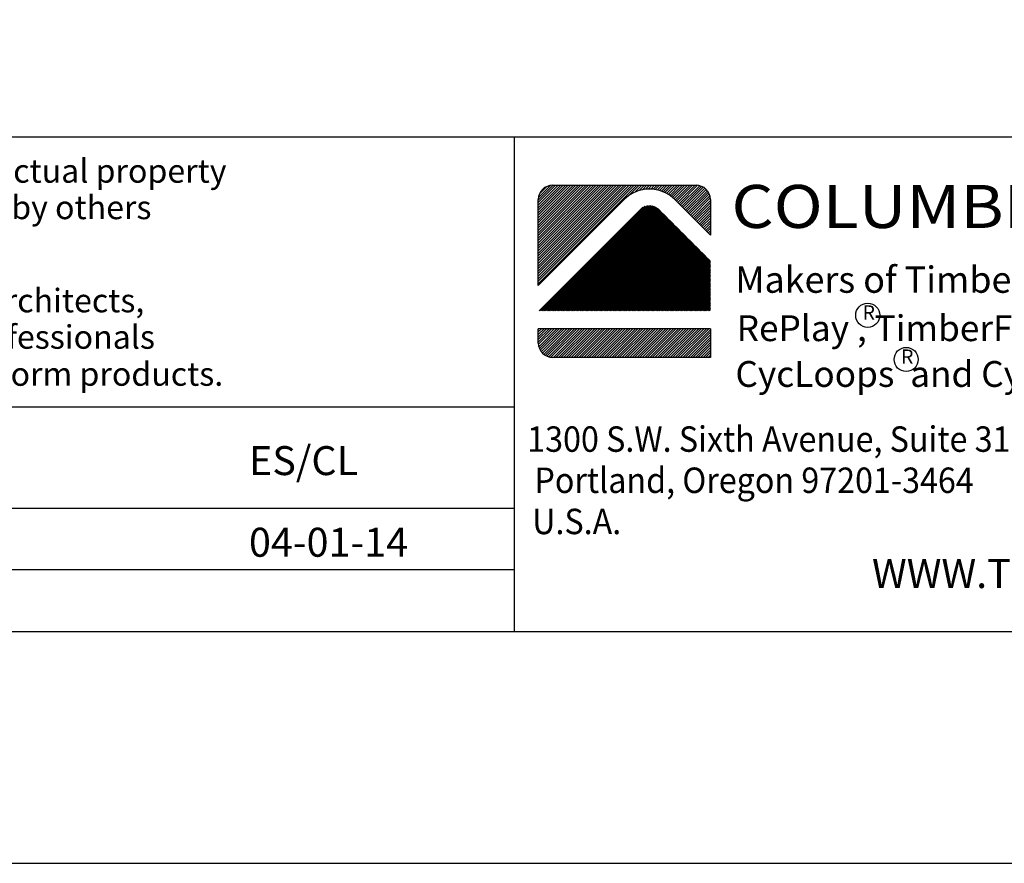
# Model space of a CAD drawing. Extents: x 0 to 704, y 0 to 561.
# Drawn here: x 282 to 418, y 0 to 116 of the extents above; entities that cross this region are included whole.
import ezdxf
from ezdxf.enums import TextEntityAlignment as Align

# ---------------------------------------------------------------- set-up
doc = ezdxf.new("R2010")
doc.units = 0
doc.header["$LTSCALE"] = 21.333333
doc.header["$MEASUREMENT"] = 0
doc.linetypes.add('HIDDEN2', pattern=[0.1875, 0.125, -0.0625])
doc.layers.get('0').update_dxf_attribs({"color": 2, "linetype": 'CONTINUOUS'})
doc.layers.add('TITLE', color=7, linetype='CONTINUOUS')
doc.styles.add('ROMANC', font='ROMANC.shx')
doc.styles.add('ROMAND', font='arial.ttf', dxfattribs={"height": 4})
doc.styles.add('ROMANS', font='ROMANS', dxfattribs={"height": 1.8})

# ---------------------------------------------------------------- blocks, each defined once
blk = doc.blocks.new('*X3')
at = {"color": 0}
for p, q in [((380.546, 36.185), (381.481, 37.12)), ((380.546, 36.361), (381.304, 37.12)), ((380.546, 36.538), (381.127, 37.12)), ((380.546, 36.715), (380.95, 37.12)), ((380.546, 36.892), (380.774, 37.12)), ((380.546, 37.069), (380.597, 37.12)), ((380.551, 36.014), (381.657, 37.12)), ((380.579, 35.864), (381.834, 37.12)), ((380.624, 35.732), (382.011, 37.12)), ((380.683, 35.615), (382.188, 37.12)), ((380.754, 35.509), (382.365, 37.12)), ((380.836, 35.415), (382.541, 37.12)), ((380.93, 35.332), (382.718, 37.12)), ((381.035, 35.26), (382.895, 37.12)), ((381.152, 35.2), (383.072, 37.12)), ((381.283, 35.155), (383.248, 37.12)), ((381.432, 35.126), (383.425, 37.12)), ((381.602, 35.12), (383.602, 37.12)), ((381.779, 35.12), (383.779, 37.12)), ((381.956, 35.12), (383.956, 37.12)), ((382.132, 35.12), (384.132, 37.12)), ((382.309, 35.12), (384.309, 37.12)), ((382.486, 35.12), (384.486, 37.12)), ((382.663, 35.12), (384.663, 37.12)), ((382.839, 35.12), (384.839, 37.12)), ((383.016, 35.12), (385.016, 37.12)), ((383.193, 35.12), (385.193, 37.12)), ((383.37, 35.12), (385.37, 37.12)), ((383.547, 35.12), (385.547, 37.12)), ((383.723, 35.12), (385.723, 37.12)), ((383.9, 35.12), (385.9, 37.12)), ((384.077, 35.12), (386.077, 37.12)), ((384.254, 35.12), (386.254, 37.12)), ((384.43, 35.12), (386.43, 37.12)), ((384.607, 35.12), (386.607, 37.12)), ((384.784, 35.12), (386.784, 37.12)), ((384.961, 35.12), (386.961, 37.12)), ((385.138, 35.12), (387.138, 37.12)), ((385.314, 35.12), (387.314, 37.12)), ((385.491, 35.12), (387.491, 37.12)), ((385.668, 35.12), (387.668, 37.12)), ((385.845, 35.12), (387.845, 37.12)), ((386.021, 35.12), (388.021, 37.12)), ((386.198, 35.12), (388.198, 37.12)), ((386.375, 35.12), (388.375, 37.12)), ((386.552, 35.12), (388.552, 37.12)), ((386.729, 35.12), (388.729, 37.12)), ((386.905, 35.12), (388.905, 37.12)), ((387.082, 35.12), (389.082, 37.12)), ((387.259, 35.12), (389.259, 37.12)), ((387.436, 35.12), (389.436, 37.12)), ((387.612, 35.12), (389.612, 37.12)), ((387.789, 35.12), (389.789, 37.12)), ((387.966, 35.12), (389.966, 37.12)), ((388.143, 35.12), (390.143, 37.12)), ((388.32, 35.12), (390.32, 37.12)), ((388.496, 35.12), (390.496, 37.12)), ((388.673, 35.12), (390.673, 37.12)), ((388.85, 35.12), (390.85, 37.12)), ((389.027, 35.12), (391.027, 37.12)), ((389.203, 35.12), (391.203, 37.12)), ((389.38, 35.12), (391.38, 37.12)), ((389.557, 35.12), (391.557, 37.12)), ((389.734, 35.12), (391.734, 37.12)), ((389.911, 35.12), (391.911, 37.12)), ((390.087, 35.12), (392.087, 37.12)), ((390.264, 35.12), (392.264, 37.12)), ((390.441, 35.12), (392.441, 37.12)), ((390.618, 35.12), (392.546, 37.048)), ((390.794, 35.12), (392.546, 36.871)), ((390.971, 35.12), (392.546, 36.694)), ((391.148, 35.12), (392.546, 36.517)), ((391.325, 35.12), (392.546, 36.341)), ((391.502, 35.12), (392.546, 36.164)), ((391.678, 35.12), (392.546, 35.987)), ((391.855, 35.12), (392.546, 35.81)), ((392.032, 35.12), (392.546, 35.634)), ((392.209, 35.12), (392.546, 35.457)), ((392.385, 35.12), (392.546, 35.28))]:
    blk.add_line(p, q, dxfattribs=at)
blk = doc.blocks.new('*X2')
at = {"color": 0}
for p, q in [((380.546, 40.251), (387.415, 47.12)), ((380.546, 40.427), (387.238, 47.12)), ((380.546, 40.604), (387.061, 47.12)), ((380.546, 40.781), (386.884, 47.12)), ((380.546, 40.958), (386.708, 47.12)), ((380.546, 41.134), (386.531, 47.12)), ((380.546, 41.311), (386.354, 47.12)), ((380.546, 41.488), (386.177, 47.12)), ((380.546, 41.665), (386.001, 47.12)), ((380.546, 41.842), (385.824, 47.12)), ((380.546, 42.018), (385.647, 47.12)), ((380.546, 42.195), (385.47, 47.12)), ((380.546, 42.372), (385.294, 47.12)), ((380.546, 42.549), (385.117, 47.12)), ((380.546, 42.725), (384.94, 47.12)), ((380.546, 42.902), (384.763, 47.12)), ((380.546, 43.079), (384.586, 47.12)), ((380.546, 43.256), (384.41, 47.12)), ((380.546, 43.433), (384.233, 47.12)), ((380.546, 43.609), (384.056, 47.12)), ((380.546, 43.786), (383.879, 47.12)), ((380.546, 43.963), (383.703, 47.12)), ((380.546, 44.14), (383.526, 47.12)), ((380.546, 44.316), (383.349, 47.12)), ((380.546, 44.493), (383.172, 47.12)), ((380.546, 44.67), (382.995, 47.12)), ((380.546, 44.847), (382.819, 47.12)), ((380.546, 45.024), (382.642, 47.12)), ((380.546, 45.2), (382.465, 47.12)), ((380.546, 45.377), (382.288, 47.12)), ((380.546, 45.554), (382.112, 47.12)), ((380.546, 45.731), (381.935, 47.12)), ((380.546, 45.907), (381.758, 47.12)), ((380.546, 46.084), (381.581, 47.12)), ((380.557, 46.273), (381.393, 47.108)), ((380.63, 46.522), (381.143, 47.035)), ((386.894, 46.422), (387.592, 47.12)), ((387.289, 46.64), (387.768, 47.12)), ((387.57, 46.744), (387.945, 47.12)), ((387.806, 46.803), (388.122, 47.12)), ((388.015, 46.836), (388.299, 47.12)), ((388.206, 46.85), (388.475, 47.12)), ((388.383, 46.85), (388.652, 47.12)), ((388.548, 46.839), (388.829, 47.12)), ((388.704, 46.818), (389.006, 47.12)), ((388.852, 46.789), (389.183, 47.12)), ((388.993, 46.753), (389.359, 47.12)), ((389.126, 46.71), (389.536, 47.12)), ((389.254, 46.661), (389.713, 47.12)), ((389.376, 46.606), (389.89, 47.12)), ((389.493, 46.546), (390.066, 47.12)), ((389.605, 46.482), (390.243, 47.12)), ((389.712, 46.412), (390.42, 47.12)), ((389.815, 46.338), (390.597, 47.12)), ((389.913, 46.259), (390.774, 47.12)), ((390.006, 46.175), (390.95, 47.12)), ((390.095, 46.088), (391.127, 47.12)), ((390.184, 45.999), (391.304, 47.12)), ((390.272, 45.911), (391.481, 47.12)), ((390.36, 45.823), (391.652, 47.114)), ((390.449, 45.734), (391.801, 47.087)), ((390.537, 45.646), (391.933, 47.042)), ((390.626, 45.558), (392.051, 46.983)), ((390.714, 45.469), (392.156, 46.912)), ((390.802, 45.381), (392.251, 46.829)), ((390.891, 45.292), (392.334, 46.735)), ((390.979, 45.204), (392.406, 46.63)), ((391.068, 45.116), (392.465, 46.513)), ((391.156, 45.027), (392.511, 46.382)), ((391.244, 44.939), (392.539, 46.234)), ((391.333, 44.85), (392.546, 46.063)), ((391.421, 44.762), (392.546, 45.887)), ((391.51, 44.674), (392.546, 45.71)), ((391.598, 44.585), (392.546, 45.533)), ((391.686, 44.497), (392.546, 45.356)), ((391.775, 44.408), (392.546, 45.179)), ((391.863, 44.32), (392.546, 45.003)), ((391.951, 44.232), (392.546, 44.826)), ((392.04, 44.143), (392.546, 44.649)), ((392.128, 44.055), (392.546, 44.472)), ((392.217, 43.967), (392.546, 44.296)), ((392.305, 43.878), (392.546, 44.119)), ((392.393, 43.79), (392.546, 43.942)), ((392.482, 43.701), (392.546, 43.765))]:
    blk.add_line(p, q, dxfattribs=at)
blk = doc.blocks.new('*X1')
at = {"color": 0}
for p, q in [((380.609, 38.37), (387.83, 45.591)), ((380.698, 38.37), (387.984, 45.656)), ((380.786, 38.37), (388.103, 45.687)), ((380.875, 38.37), (388.206, 45.701)), ((380.963, 38.37), (388.299, 45.705)), ((381.051, 38.37), (388.383, 45.702)), ((381.14, 38.37), (388.462, 45.692)), ((381.228, 38.37), (388.535, 45.676)), ((381.316, 38.37), (388.604, 45.657)), ((381.405, 38.37), (388.669, 45.633)), ((381.493, 38.37), (388.73, 45.606)), ((381.582, 38.37), (388.788, 45.576)), ((381.67, 38.37), (388.843, 45.543)), ((381.758, 38.37), (388.895, 45.506)), ((381.847, 38.37), (388.944, 45.467)), ((381.935, 38.37), (388.99, 45.425)), ((382.024, 38.37), (389.035, 45.381)), ((382.112, 38.37), (389.079, 45.337)), ((382.2, 38.37), (389.123, 45.292)), ((382.289, 38.37), (389.167, 45.248)), ((382.377, 38.37), (389.211, 45.204)), ((382.466, 38.37), (389.256, 45.16)), ((382.554, 38.37), (389.3, 45.116)), ((382.642, 38.37), (389.344, 45.071)), ((382.731, 38.37), (389.388, 45.027)), ((382.819, 38.37), (389.432, 44.983)), ((382.907, 38.37), (389.477, 44.939)), ((382.996, 38.37), (389.521, 44.895)), ((383.084, 38.37), (389.565, 44.85)), ((383.173, 38.37), (389.609, 44.806)), ((383.261, 38.37), (389.653, 44.762)), ((383.349, 38.37), (389.698, 44.718)), ((383.438, 38.37), (389.742, 44.674)), ((383.526, 38.37), (389.786, 44.629)), ((383.615, 38.37), (389.83, 44.585)), ((383.703, 38.37), (389.874, 44.541)), ((383.791, 38.37), (389.919, 44.497)), ((383.88, 38.37), (389.963, 44.453)), ((383.968, 38.37), (390.007, 44.408)), ((384.057, 38.37), (390.051, 44.364)), ((384.145, 38.37), (390.095, 44.32)), ((384.233, 38.37), (390.139, 44.276)), ((384.322, 38.37), (390.184, 44.232)), ((384.41, 38.37), (390.228, 44.187)), ((384.498, 38.37), (390.272, 44.143)), ((384.587, 38.37), (390.316, 44.099)), ((384.675, 38.37), (390.36, 44.055)), ((384.764, 38.37), (390.405, 44.011)), ((384.852, 38.37), (390.449, 43.967)), ((384.94, 38.37), (390.493, 43.922)), ((385.029, 38.37), (390.537, 43.878)), ((385.117, 38.37), (390.581, 43.834)), ((385.206, 38.37), (390.626, 43.79)), ((385.294, 38.37), (390.67, 43.746)), ((385.382, 38.37), (390.714, 43.701)), ((385.471, 38.37), (390.758, 43.657)), ((385.559, 38.37), (390.802, 43.613)), ((385.648, 38.37), (390.847, 43.569)), ((385.736, 38.37), (390.891, 43.525)), ((385.824, 38.37), (390.935, 43.48)), ((385.913, 38.37), (390.979, 43.436)), ((386.001, 38.37), (391.023, 43.392)), ((386.089, 38.37), (391.068, 43.348)), ((386.178, 38.37), (391.112, 43.304)), ((386.266, 38.37), (391.156, 43.259)), ((386.355, 38.37), (391.2, 43.215)), ((386.443, 38.37), (391.244, 43.171)), ((386.531, 38.37), (391.289, 43.127)), ((386.62, 38.37), (391.333, 43.083)), ((386.708, 38.37), (391.377, 43.038)), ((386.797, 38.37), (391.421, 42.994)), ((386.885, 38.37), (391.465, 42.95)), ((386.973, 38.37), (391.51, 42.906)), ((387.062, 38.37), (391.554, 42.862)), ((387.15, 38.37), (391.598, 42.817)), ((387.238, 38.37), (391.642, 42.773)), ((387.327, 38.37), (391.686, 42.729)), ((387.415, 38.37), (391.73, 42.685)), ((387.504, 38.37), (391.775, 42.641)), ((387.592, 38.37), (391.819, 42.597)), ((387.68, 38.37), (391.863, 42.552)), ((387.769, 38.37), (391.907, 42.508)), ((387.857, 38.37), (391.951, 42.464)), ((387.946, 38.37), (391.996, 42.42)), ((388.034, 38.37), (392.04, 42.376)), ((388.122, 38.37), (392.084, 42.331)), ((388.211, 38.37), (392.128, 42.287)), ((388.299, 38.37), (392.172, 42.243)), ((388.388, 38.37), (392.217, 42.199)), ((388.476, 38.37), (392.261, 42.155)), ((388.564, 38.37), (392.305, 42.11)), ((388.653, 38.37), (392.349, 42.066)), ((388.741, 38.37), (392.393, 42.022)), ((388.829, 38.37), (392.438, 41.978)), ((388.918, 38.37), (392.482, 41.934)), ((389.006, 38.37), (392.526, 41.889)), ((389.095, 38.37), (392.546, 41.821)), ((389.183, 38.37), (392.546, 41.732)), ((389.271, 38.37), (392.546, 41.644)), ((389.36, 38.37), (392.546, 41.556)), ((389.448, 38.37), (392.546, 41.467)), ((389.537, 38.37), (392.546, 41.379)), ((389.625, 38.37), (392.546, 41.29)), ((389.713, 38.37), (392.546, 41.202)), ((389.802, 38.37), (392.546, 41.114)), ((389.89, 38.37), (392.546, 41.025)), ((389.979, 38.37), (392.546, 40.937)), ((390.067, 38.37), (392.546, 40.848)), ((390.155, 38.37), (392.546, 40.76)), ((390.244, 38.37), (392.546, 40.672)), ((390.332, 38.37), (392.546, 40.583)), ((390.42, 38.37), (392.546, 40.495)), ((390.509, 38.37), (392.546, 40.407)), ((390.597, 38.37), (392.546, 40.318)), ((390.686, 38.37), (392.546, 40.23)), ((390.774, 38.37), (392.546, 40.141)), ((390.862, 38.37), (392.546, 40.053)), ((390.951, 38.37), (392.546, 39.965)), ((391.039, 38.37), (392.546, 39.876)), ((391.128, 38.37), (392.546, 39.788)), ((391.216, 38.37), (392.546, 39.699)), ((391.304, 38.37), (392.546, 39.611)), ((391.393, 38.37), (392.546, 39.523)), ((391.481, 38.37), (392.546, 39.434)), ((391.57, 38.37), (392.546, 39.346)), ((391.658, 38.37), (392.546, 39.257)), ((391.746, 38.37), (392.546, 39.169)), ((391.835, 38.37), (392.546, 39.081)), ((391.923, 38.37), (392.546, 38.992)), ((392.011, 38.37), (392.546, 38.904)), ((392.1, 38.37), (392.546, 38.816)), ((392.188, 38.37), (392.546, 38.727)), ((392.277, 38.37), (392.546, 38.639)), ((392.365, 38.37), (392.546, 38.55)), ((392.453, 38.37), (392.546, 38.462)), ((392.542, 38.37), (392.546, 38.374))]:
    blk.add_line(p, q, dxfattribs=at)
blk = doc.blocks.new('Title-A-Size-WL')
at = {"layer": 'TITLE', "color": 1}
for p, q in [((0.5, 1.5666), (10.6501, 1.5666)), ((5.4703, 1.5666), (5.4703, 0.5))]:
    blk.add_line(p, q, dxfattribs=at)
at = {"layer": 'TITLE', "color": 2}
for p, q in [((5.5531, 1.4623), (5.8624, 1.4623)), ((5.5221, 1.2463), (5.7072, 1.4314)), ((5.5221, 1.2463), (5.5221, 1.4314)), ((5.8934, 1.3546), (5.8166, 1.4314)), ((5.8934, 1.4314), (5.8934, 1.3546)), ((5.8934, 1.1529), (5.5221, 1.1529)), ((5.5221, 1.122), (5.5221, 1.1529)), ((5.8934, 1.1529), (5.8934, 1.0911)), ((5.8934, 1.0911), (5.5531, 1.0911)), ((2.8804, 0.9844), (5.4703, 0.9844)), ((2.8804, 0.7656), (5.4703, 0.7656)), ((5.4703, 0.633), (3.6314, 0.633))]:
    blk.add_line(p, q, dxfattribs=at)
at = {"layer": 'TITLE', "color": 6, "linetype": 'HIDDEN2'}
blk.add_lwpolyline([(11.0001, 8.7697), (0, 8.7697), (0, 0), (11.0001, 0)], close=True, dxfattribs=at)
at = {"layer": 'TITLE', "color": 1}
blk.add_lwpolyline([(0.5, 0.5), (10.6501, 0.5), (10.6501, 8.2697), (0.5, 8.2697)], close=True, dxfattribs=at)
at = {"layer": 'TITLE', "color": 7}
for centre in [(6.2326, 1.1818), (6.3155, 1.0865)]:
    blk.add_circle(centre, 0.026, dxfattribs=at)
at = {"layer": 'TITLE', "color": 2}
for centre, radius, start, end in [((5.5531, 1.4314), 0.0309, 90, 180), ((5.7619, 1.3767), 0.0773, 45, 135), ((5.8624, 1.4314), 0.0309, 0, 90), ((5.5531, 1.122), 0.0309, 180, 270)]:
    blk.add_arc(centre, radius, start, end, dxfattribs=at)
at = {"layer": 'TITLE', "color": 2, "xscale": 0.0309374226562511, "yscale": 0.0309374226562511, "zscale": 0.0309374226562511}
for name in ['*X2', '*X3']:
    blk.add_blockref(name, (-6.251, 0.0045), dxfattribs=at)
at = {"layer": 'TITLE', "color": 6, "xscale": 0.0309374226562511, "yscale": 0.0309374226562511, "zscale": 0.0309374226562511}
blk.add_blockref('*X1', (-6.251, 0.0045), dxfattribs=at)
at = {"layer": 'TITLE', "color": 7, "style": 'ROMAND'}
for s, height, p in [('This drawing reveals the copyrighted intellectual property', 0.050781, (2.9808, 1.4677)), ('of Columbia Cascade Company. Not for use by others', 0.050781, (2.9762, 1.3891)), ('Makers of TimberForm  ,  PipeLine ', 0.056745, (5.9472, 1.2303)), ('Authorization for use is hereby granted to architects,', 0.050781, (2.9795, 1.1882)), ('RePlay , TimberForm -2 , InterPlay', 0.055687, (5.95, 1.1261)), ('landscape architects and similar design professionals', 0.050781, (2.9749, 1.1096)), ('solely for the purpose of specifying TimberForm products.', 0.050781, (2.9749, 1.0298)), ('CycLoops  and CycLocker   Products.', 0.055687, (5.9473, 1.0274))]:
    blk.add_text(s, height=height, dxfattribs=at).set_placement(p)
at = {"layer": 'TITLE', "color": 5, "style": 'ROMAND', "width": 1.019586}
blk.add_text('COLUMBIA CASCADE COMPANY', height=0.092812, dxfattribs=at).set_placement((5.9387, 1.3701), (8.0102, 1.3701), align=Align.FIT)
at = {"layer": 'TITLE', "color": 7, "style": 'ROMAND'}
for p in [(6.2349, 1.1838), (6.3178, 1.0886)]:
    blk.add_text('R', height=0.0309, dxfattribs=at).set_placement(p, align=Align.MIDDLE)
at = {"layer": 'TITLE', "color": 7, "style": 'ROMANS', "oblique": 10, "width": 0.93}
for s, height, p in [('1300 S.W. Sixth Avenue, Suite 310', 0.054845, (5.4984, 0.8874)), ('Portland, Oregon 97201-3464', 0.054845, (5.5139, 0.7986)), ('U.S.A.', 0.05484, (5.5091, 0.7098))]:
    blk.add_text(s, height=height, dxfattribs=at).set_placement(p)
at = {"layer": 'TITLE', "color": 7, "insert": (6.2418, 0.6561), "char_height": 0.0625, "width": 2.892401, "attachment_point": 1, "style": 'ROMAND'}
blk.add_mtext('{\\fArial|b0|i0|c0|p34;WWW.TIMBERFORM.COM}', dxfattribs=at)
at = {"layer": 'TITLE', "color": 7, "style": 'ROMANC'}
for tag, p, height in [('DRAWING-NAME', (8.0356, 8.3321), 0.0729), ('1:1', (10.3932, 8.3321), 0.0729), ('SERIES', (8.1022, 1.3479), 0.0729), ('MODEL-NO.', (8.1022, 1.2299), 0.0729), ('MODEL-DESCRIPTION', (8.1022, 1.1118), 0.0729), ('MODEL-DESCRIPTION', (8.1022, 0.9937), 0.0729), ('MODEL-DESCRIPTION', (8.1022, 0.8757), 0.0729), ('DATE-DWN', (4.8984, 0.6611), 0.0625), ('SCALE', (2.9212, 0.541), 0.0625), ('DATE-CHK', (4.8984, 0.5389), 0.0625), ('DWG-NO.', (8.1091, 0.5385), 0.0729), ('S', (10.1211, 0.5382), 0.0729), ('T', (10.4626, 0.5382), 0.0729)]:
    blk.add_attdef(tag, p, '', height=height, dxfattribs=at)
at = {"layer": 'TITLE', "color": 7, "style": 'ROMANC', "flags": 8}
blk.add_attdef('1', text='', height=0.0625, dxfattribs=at).set_placement((3.0035, 0.8676), align=Align.MIDDLE)
for tag, p in [('DATE', (3.1131, 0.8372)), ('REVISION', (3.6809, 0.8372)), ('DWN/CHK', (4.8986, 0.8372))]:
    blk.add_attdef(tag, p, '', height=0.0625, dxfattribs=at)

msp = doc.modelspace()

# ---------------------------------------------------------------- block references
ref = msp.add_blockref('Title-A-Size-WL', (0, 0), dxfattribs=dict(xscale=64, yscale=64, zscale=64))
ref.add_attrib('DATE-DWN', '04-01-14', (313.49646, 42.31161), dxfattribs={"layer": 'TITLE', "color": 7, "height": 4, "style": 'ROMANC'})
ref.add_attrib('DWN/CHK', 'ES/CL', (313.5103, 53.57836), dxfattribs={"layer": 'TITLE', "color": 7, "height": 3.997868, "style": 'ROMANC', "flags": 8})

doc.saveas('drawing.dxf')
